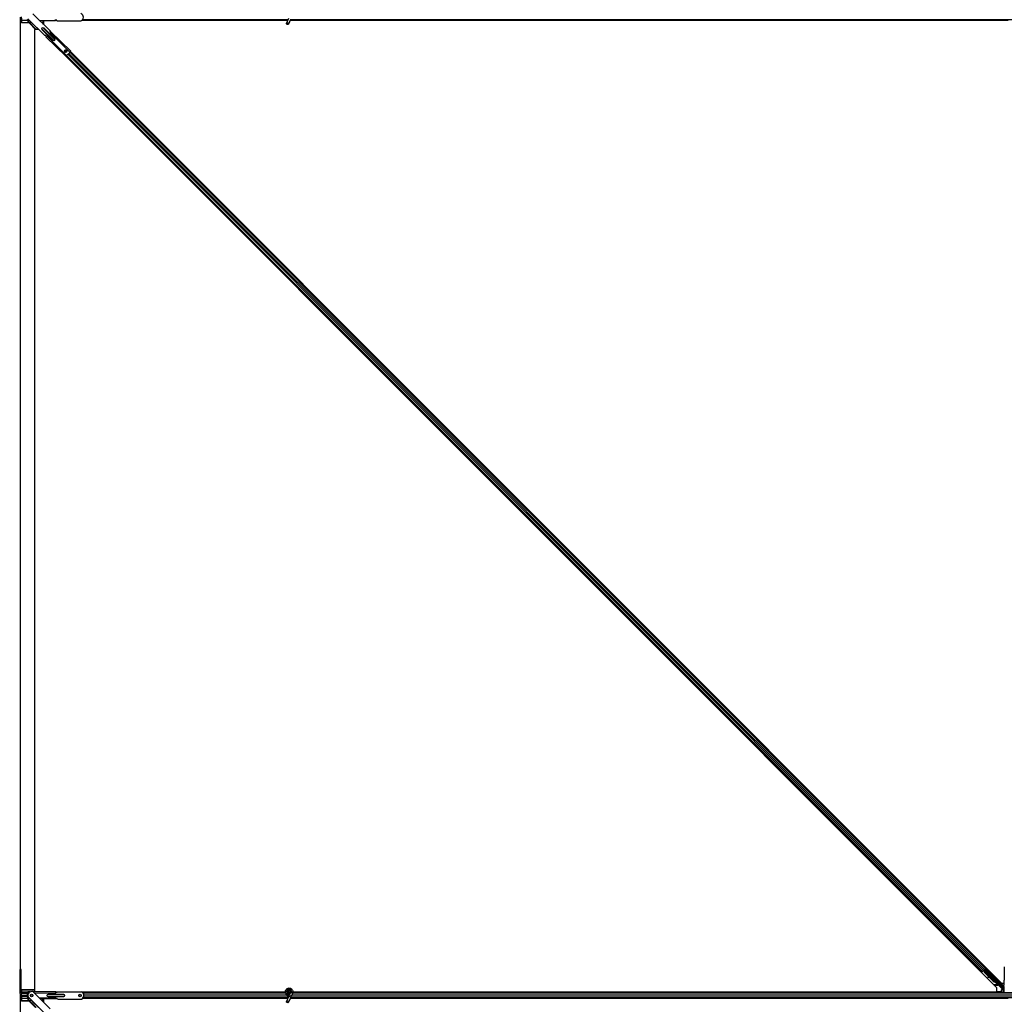
# Model space of a CAD drawing. Units: inches. Extents: x 19 to 1681, y 14 to 1081.
# Drawn here: x 1125 to 1173, y 362 to 410 of the extents above; entities that cross this region are included whole.
import ezdxf

# ---------------------------------------------------------------- set-up
doc = ezdxf.new("R2010")
doc.units = ezdxf.units.IN
doc.header["$LTSCALE"] = 50
doc.header["$MEASUREMENT"] = 0
doc.layers.add('Visible (ANSI)', color=7, linetype='Continuous', lineweight=25)
doc.layers.add('Visible Narrow (ANSI)', color=7, linetype='Continuous', lineweight=18)

msp = doc.modelspace()

# ---------------------------------------------------------------- linework, layer by layer
at = {"layer": 'Visible (ANSI)'}
for p, q in [((1124.5742, 410.4906), (1124.5742, 363.7566)), ((1124.6292, 410.2321), (1124.6292, 410.5069)), ((1124.6359, 410.4446), (1124.6359, 410.3336)), ((1124.9298, 410.3191), (1124.9298, 410.3731)), ((1125.7816, 409.5849), (1124.9415, 410.4133)), ((1126.0274, 409.8342), (1125.1872, 410.6625)), ((1126.2998, 410.3456), (1126.2998, 410.3731)), ((1137.7438, 410.4193), (1137.6412, 410.1992)), ((1137.8389, 410.375), (1137.7363, 410.1549)), ((1125.0058, 410.2096), (1124.6352, 410.2096)), ((1124.6359, 410.3336), (1124.6383, 410.3346)), ((1124.6383, 410.3346), (1124.6412, 410.2346)), ((1124.9298, 410.3346), (1124.6383, 410.3346)), ((1125.0365, 410.3191), (1124.9298, 410.3191)), ((1124.9329, 410.2906), (1124.9634, 410.2906)), ((1125.0086, 410.2906), (1124.9634, 410.2906)), ((1125.3242, 409.8912), (1125.0057, 410.2096)), ((1125.146, 410.2108), (1125.4657, 409.8912)), ((1125.1481, 410.2096), (1125.1472, 410.2096)), ((1125.471, 409.8912), (1125.2797, 409.8912)), ((1125.2797, 409.8912), (1125.2797, 362.6621)), ((1125.3042, 409.9112), (1125.3042, 409.8912)), ((1126.2998, 410.3191), (1125.5355, 410.3191)), ((1125.6592, 410.2096), (1125.6466, 410.2096)), ((1125.6813, 410.2906), (1125.6518, 410.2906)), ((1125.7226, 410.1461), (1125.6585, 410.2103)), ((1125.6813, 410.2906), (1125.7074, 410.2906)), ((1125.7226, 410.3191), (1125.7226, 410.1346)), ((1126.2998, 410.3456), (1126.3448, 410.3456)), ((1126.2998, 410.323), (1126.2998, 410.3456)), ((1126.368, 410.3346), (1126.2998, 410.3346)), ((1126.3684, 410.3341), (1126.2998, 410.3341)), ((1126.2998, 410.3191), (1126.2998, 410.323)), ((1126.3748, 410.3156), (1127.5546, 410.3156)), ((1137.7041, 410.3341), (1127.5906, 410.3341)), ((1137.7044, 410.3346), (1127.5913, 410.3346)), ((1137.7188, 410.3656), (1127.6271, 410.3656)), ((1137.8257, 410.3099), (1137.8257, 410.3138)), ((1137.8257, 410.3094), (1137.8257, 410.3099)), ((1172.9667, 410.3341), (1137.8281, 410.3341)), ((1173.0653, 410.3346), (1137.8282, 410.3346)), ((1185.7188, 410.3656), (1137.8345, 410.3656)), ((1125.8475, 409.5449), (1125.7989, 409.5936)), ((1125.8241, 409.5852), (1125.8561, 409.5536)), ((1125.8402, 409.5375), (1125.8375, 409.5348)), ((1125.8375, 409.5348), (1126.8131, 408.5729)), ((1125.8561, 409.5536), (1125.8402, 409.5375)), ((1125.8754, 409.5732), (1125.8561, 409.5536)), ((1126.0189, 409.8162), (1126.0673, 409.7678)), ((1126.0597, 409.7601), (1126.0277, 409.7917)), ((1126.0597, 409.7601), (1126.0404, 409.7406)), ((1126.0756, 409.7763), (1126.0597, 409.7601)), ((1126.0783, 409.779), (1126.0756, 409.7763)), ((1126.0783, 409.779), (1127.0539, 408.8171)), ((1126.851, 408.6113), (1126.8131, 408.5729)), ((1172.5238, 362.8687), (1126.8163, 408.5762)), ((1171.7953, 363.6489), (1126.842, 408.6022)), ((1126.851, 408.6113), (1126.8633, 408.6238)), ((1126.8633, 408.6238), (1126.8668, 408.6203)), ((1127.0072, 408.7627), (1126.8668, 408.6203)), ((1127.0037, 408.7662), (1127.016, 408.7787)), ((1127.0072, 408.7627), (1127.0037, 408.7662)), ((1127.0539, 408.8171), (1127.016, 408.7787)), ((1171.9736, 363.8272), (1127.019, 408.7818)), ((1127.0361, 408.7991), (1172.7451, 363.0901)), ((1124.5469, 363.7566), (1124.5469, 362.596)), ((1124.6264, 363.7566), (1124.5469, 363.7566)), ((1124.6264, 362.596), (1124.6264, 363.7566)), ((1171.855, 363.7086), (1171.7694, 363.623)), ((1171.7953, 363.6489), (1171.7968, 363.6504)), ((1171.7953, 363.6489), (1171.7953, 363.6489)), ((1171.8048, 363.6584), (1171.7968, 363.6504)), ((1171.8048, 363.6584), (1171.8667, 363.7203)), ((1171.8221, 363.6757), (1171.8094, 363.663)), ((1171.8094, 363.663), (1171.811, 363.6646)), ((1171.8094, 363.663), (1171.8094, 363.663)), ((1171.8589, 363.7125), (1171.8221, 363.6757)), ((1171.8842, 363.6852), (1171.858, 363.7116)), ((1171.8622, 363.7158), (1171.8763, 363.7299)), ((1171.8622, 363.7158), (1171.8634, 363.717)), ((1171.8622, 363.7158), (1171.8622, 363.7158)), ((1171.8762, 363.7298), (1171.8764, 363.73)), ((1171.8775, 363.7311), (1171.8763, 363.7299)), ((1171.8763, 363.7299), (1171.8944, 363.7118)), ((1171.8773, 363.7309), (1171.8774, 363.7309)), ((1171.8774, 363.7309), (1171.8887, 363.7422)), ((1171.9048, 363.7035), (1171.8774, 363.7309)), ((1171.8836, 363.7372), (1171.8836, 363.7372)), ((1171.8922, 363.7388), (1171.8887, 363.7423)), ((1171.8887, 363.7423), (1171.8887, 363.7422)), ((1171.8887, 363.7422), (1171.8932, 363.7377)), ((1171.8905, 363.7441), (1171.8903, 363.7439)), ((1171.8972, 363.7437), (1171.8922, 363.7388)), ((1171.9035, 363.7501), (1171.8972, 363.7437)), ((1171.9035, 363.7501), (1171.9, 363.7536)), ((1171.9008, 363.7056), (1171.901, 363.7058)), ((1171.9048, 363.6241), (1171.9031, 363.6655)), ((1171.9036, 363.75), (1172.5081, 363.1455)), ((1171.9044, 363.7129), (1171.9064, 363.7148)), ((1171.908, 363.6273), (1171.9044, 363.7129)), ((1171.9047, 363.7583), (1171.9658, 363.8195)), ((1172.1376, 363.3913), (1171.9048, 363.6241)), ((1171.9064, 363.7148), (1171.9089, 363.7174)), ((1171.9125, 363.6318), (1171.908, 363.6273)), ((1172.3429, 363.1924), (1171.908, 363.6273)), ((1171.9451, 363.7987), (1171.9084, 363.762)), ((1171.9125, 363.6318), (1171.9089, 363.7174)), ((1172.3474, 363.1969), (1171.9125, 363.6318)), ((1171.9575, 363.7847), (1171.9132, 363.7404)), ((1171.9296, 363.7569), (1171.9164, 363.7701)), ((1171.9908, 363.8444), (1171.9165, 363.77)), ((1171.9168, 363.7368), (1171.9172, 363.7366)), ((1171.9172, 363.7366), (1171.9575, 363.7768)), ((1172.6644, 362.9894), (1171.9172, 363.7366)), ((1171.9221, 363.7644), (1171.9783, 363.8206)), ((1171.927, 363.7594), (1171.9575, 363.7899)), ((1171.9451, 363.7987), (1171.9579, 363.8115)), ((1171.9575, 363.799), (1171.9575, 363.7899)), ((1171.9575, 363.7899), (1171.9908, 363.756)), ((1171.9887, 363.7539), (1171.9575, 363.7847)), ((1171.9575, 363.7847), (1171.9575, 363.7768)), ((1171.9575, 363.7768), (1172.8307, 362.9036)), ((1171.9658, 363.8195), (1171.9736, 363.8272)), ((1171.9736, 363.8272), (1171.9721, 363.8257)), ((1172.0016, 363.7668), (1171.9875, 363.7527)), ((1172.1607, 363.6077), (1172.1466, 363.5936)), ((1172.8787, 363.6427), (1172.8787, 363.2406)), ((1172.0721, 363.4023), (1172.0692, 363.3866)), ((1172.0728, 363.403), (1172.0699, 363.3873)), ((1172.1674, 363.368), (1172.0811, 363.3843)), ((1172.082, 363.3852), (1172.1654, 363.37)), ((1172.1455, 363.3899), (1172.0849, 363.4009)), ((1172.3397, 363.1892), (1172.1595, 363.3695)), ((1172.4741, 363.2989), (1172.46, 363.2847)), ((1172.4793, 363.1419), (1172.4773, 363.1399)), ((1172.4818, 363.1444), (1172.4793, 363.1419)), ((1172.5241, 363.105), (1172.4921, 363.1371)), ((1172.4936, 363.1364), (1172.5246, 363.1054)), ((1172.4968, 363.1342), (1172.5018, 363.1391)), ((1172.5018, 363.1391), (1172.5081, 363.1455)), ((1172.5219, 363.131), (1172.5106, 363.1197)), ((1172.5248, 363.1056), (1172.5106, 363.1197)), ((1172.5219, 363.131), (1172.5361, 363.1169)), ((1172.5239, 363.1047), (1172.5241, 363.105)), ((1172.5355, 363.1163), (1172.5241, 363.105)), ((1172.5246, 363.1054), (1172.5248, 363.1056)), ((1172.5361, 363.1169), (1172.5248, 363.1056)), ((1172.5367, 363.114), (1172.5307, 363.108)), ((1172.5355, 363.1163), (1172.5355, 363.1163)), ((1172.6332, 363.1398), (1172.6191, 363.1256)), ((1172.7451, 363.0901), (1172.8778, 363.0901)), ((1124.5742, 362.5317), (1124.5742, 313.784)), ((1124.6292, 362.5891), (1124.6292, 362.7491)), ((1125.2797, 362.7716), (1124.6352, 362.7716)), ((1124.6359, 362.6476), (1124.6359, 362.5861)), ((1124.6383, 362.6466), (1124.6359, 362.6476)), ((1124.9232, 362.5861), (1124.6363, 362.5861)), ((1124.6412, 362.7467), (1124.6383, 362.6466)), ((1124.9516, 362.6466), (1124.6383, 362.6466)), ((1124.9223, 362.5366), (1124.9223, 362.5696)), ((1124.9266, 362.5696), (1124.9266, 362.5366)), ((1124.9347, 362.6156), (1124.9516, 362.6156)), ((1124.9516, 362.5996), (1124.9347, 362.5996)), ((1124.9466, 362.3906), (1124.9466, 362.5906)), ((1124.9516, 362.5906), (1124.9466, 362.5906)), ((1125.0583, 362.6621), (1124.9516, 362.6621)), ((1124.9516, 362.6081), (1124.9516, 362.6621)), ((1124.9516, 362.6081), (1124.9516, 362.5906)), ((1126.3216, 362.6621), (1125.2099, 362.6621)), ((1126.0445, 361.8277), (1125.2102, 362.662)), ((1126.3216, 362.6583), (1126.3216, 362.6621)), ((1126.3216, 362.6356), (1126.3216, 362.6583)), ((1126.3216, 362.6471), (1126.3902, 362.6471)), ((1126.3898, 362.6466), (1126.3216, 362.6466)), ((1126.3666, 362.6356), (1126.3216, 362.6356)), ((1126.3216, 362.6081), (1126.3216, 362.6356)), ((1126.3966, 362.6656), (1127.5764, 362.6656)), ((1127.6124, 362.6471), (1137.5915, 362.6471)), ((1137.5915, 362.6466), (1127.6131, 362.6466)), ((1137.5989, 362.6156), (1127.6489, 362.6156)), ((1137.7207, 362.6719), (1137.7207, 362.652)), ((1137.7256, 362.6941), (1137.7248, 362.6922)), ((1137.8437, 362.6335), (1137.7871, 362.5121)), ((1137.8257, 362.664), (1137.8257, 362.6719)), ((1137.8457, 362.6381), (1137.8436, 362.6335)), ((1137.8912, 362.6113), (1137.8436, 362.6335)), ((1137.9388, 362.5891), (1137.8822, 362.4678)), ((1137.9332, 362.5918), (1137.8912, 362.6113)), ((1137.9388, 362.5891), (1137.9332, 362.5918)), ((1137.9409, 362.5937), (1137.9388, 362.5891)), ((1185.5989, 362.6156), (1137.9494, 362.6156)), ((1137.9565, 362.6471), (1172.5238, 362.6471)), ((1172.8667, 362.6466), (1137.9565, 362.6466)), ((1172.5238, 362.6471), (1172.5238, 362.8687)), ((1172.5238, 362.6917), (1172.5326, 362.6828)), ((1172.5397, 362.6799), (1172.7429, 362.6799)), ((1172.8524, 362.7945), (1172.6745, 362.9724)), ((1172.8422, 362.7716), (1172.7529, 362.7716)), ((1172.7529, 362.6899), (1172.7529, 362.7709)), ((1172.7629, 362.7809), (1172.8023, 362.7809)), ((1172.8635, 362.7597), (1172.8332, 362.79)), ((1172.8668, 362.9906), (1172.8368, 362.9906)), ((1172.8422, 362.781), (1172.8422, 362.7391)), ((1172.8422, 362.7391), (1172.8422, 362.6531)), ((1172.8422, 362.6531), (1172.8667, 362.6531)), ((1172.8667, 362.7463), (1172.8667, 362.6156)), ((1172.8744, 362.9906), (1172.8668, 362.9906)), ((1124.6292, 362.2321), (1124.6292, 362.5069)), ((1125.0058, 362.2096), (1124.6352, 362.2096)), ((1124.6359, 362.4446), (1124.6359, 362.3336)), ((1124.6359, 362.3336), (1124.6383, 362.3346)), ((1124.6363, 362.5066), (1124.9071, 362.5066)), ((1124.6383, 362.3346), (1124.6412, 362.2346)), ((1124.9516, 362.3346), (1124.6383, 362.3346)), ((1124.9143, 362.4746), (1124.6439, 362.4746)), ((1124.9071, 362.5066), (1124.9143, 362.5066)), ((1124.9143, 362.4906), (1124.9466, 362.4906)), ((1124.9223, 362.4116), (1124.9223, 362.4446)), ((1124.9266, 362.4446), (1124.9266, 362.4116)), ((1124.9329, 362.2906), (1124.9634, 362.2906)), ((1124.9347, 362.3816), (1124.9516, 362.3816)), ((1124.9516, 362.3656), (1124.9347, 362.3656)), ((1124.9466, 362.3906), (1124.9516, 362.3906)), ((1124.9516, 362.3906), (1124.9516, 362.3731)), ((1124.9516, 362.3191), (1124.9516, 362.3731)), ((1125.0581, 362.3191), (1124.9516, 362.3191)), ((1125.797, 361.5802), (1124.9628, 362.4145)), ((1125.0086, 362.2906), (1124.9634, 362.2906)), ((1125.3242, 361.8912), (1125.0057, 362.2096)), ((1125.0716, 362.4906), (1125.0735, 362.4906)), ((1125.146, 362.2108), (1125.4657, 361.8912)), ((1125.1676, 362.2096), (1125.1472, 362.2096)), ((1126.3216, 362.3191), (1125.5531, 362.3191)), ((1125.6813, 362.2906), (1125.6518, 362.2906)), ((1125.6813, 362.2906), (1125.7074, 362.2906)), ((1125.7226, 362.3191), (1125.7226, 362.1496)), ((1126.3216, 362.3456), (1126.3216, 362.3731)), ((1126.3216, 362.3456), (1126.3666, 362.3456)), ((1126.3216, 362.323), (1126.3216, 362.3456)), ((1126.3898, 362.3346), (1126.3216, 362.3346)), ((1126.3902, 362.3341), (1126.3216, 362.3341)), ((1126.3216, 362.3191), (1126.3216, 362.323)), ((1126.3966, 362.3156), (1127.5764, 362.3156)), ((1137.7041, 362.3341), (1127.6124, 362.3341)), ((1137.7044, 362.3346), (1127.6131, 362.3346)), ((1137.7188, 362.3656), (1127.6489, 362.3656)), ((1137.7438, 362.4193), (1137.6412, 362.1992)), ((1137.8389, 362.375), (1137.7363, 362.1549)), ((1137.7871, 362.5121), (1137.7438, 362.4193)), ((1137.8257, 362.3099), (1137.8257, 362.3138)), ((1137.8257, 362.3094), (1137.8257, 362.3099)), ((1172.9667, 362.3341), (1137.8281, 362.3341)), ((1173.0653, 362.3346), (1137.8282, 362.3346)), ((1185.7188, 362.3656), (1137.8345, 362.3656)), ((1137.8389, 362.375), (1137.8822, 362.4678))]:
    msp.add_line(p, q, dxfattribs=at)
for centre, radius in [((1126.8035, 408.8231), 0.0625), ((1125.1341, 362.4906), 0.0625), ((1127.5091, 362.4906), 0.0625), ((1137.7732, 362.6719), 0.0525)]:
    msp.add_circle(centre, radius, dxfattribs=at)
for centre, radius, start, end in [((1125.1123, 410.4906), 0.1875, 204.3654, 246.44434), ((1127.4873, 410.4906), 0.1875, 291.03947, 68.96053), ((1126.3448, 410.3156), 0.03, 0, 90), ((1137.7732, 410.3094), 0.0525, 282.31347, 0), ((1125.803, 409.5639), 0.03, 45.40487, 135.40487), ((1126.0487, 409.8131), 0.03, 135.40487, 225.40487), ((1124.6363, 362.596), 0.0894, 180, 270), ((1124.6363, 362.596), 0.0099, 180, 270), ((1125.1341, 362.4906), 0.1875, 66.03947, 203.96053), ((1126.3666, 362.6656), 0.03, 270, 0), ((1127.5091, 362.4906), 0.1875, 291.03947, 68.96053), ((1126.3666, 362.3156), 0.03, 0, 90), ((1137.7732, 362.3094), 0.0525, 282.31347, 0)]:
    msp.add_arc(centre, radius, start, end, dxfattribs=at)
for centre, major_axis, ratio, start_param, end_param in [((1124.6352, 410.2321), (0, -0.0225), 0.2679492, 4.712389, 7.9626902), ((1171.8906, 363.7157), (0.0101, -0.0101), 0.005236, 5.096365, 6.2832303), ((1172.0003, 363.6064), (-0.0993, 0.0993), 0.005236, 6.0083378, 6.2832303), ((1171.9787, 363.8202), (-0.0212, -0.0212), 0.0174551, 4.712389, 6.265732), ((1172.067, 363.6731), (0.0795, -0.0795), 0.0174524, 3.1415927, 6.2831853), ((1172.8831, 363.6426), (0, 0.25), 0.0174524, 6.2828806, 7.8536769), ((1172.0987, 363.3811), (-0.0295, 0.0055), 0.0043171, 5.8304256, 7.2156527), ((1172.0994, 363.3818), (-0.0295, 0.0055), 0.0043171, 5.3447923, 6.7300194), ((1172.1016, 363.3968), (-0.0295, 0.0055), 0.0043171, 6.0841008, 6.2831853), ((1171.8954, 363.4192), (0.1967, -0.0364), 0.0043171, 5.8304256, 6.7300194), ((1172.1023, 363.3976), (-0.0295, 0.0055), 0.0043171, 5.3447923, 6.2831853), ((1172.4506, 363.3001), (-0.1202, 0.1202), 0.9225381, 1.5708055, 2.2654352), ((1172.4533, 363.3028), (-0.1202, 0.1202), 0.9184464, 1.5707874, 2.4612244), ((1172.4578, 363.3073), (-0.1202, 0.1202), 0.9184464, 1.5707874, 2.4612244), ((1172.5395, 363.2052), (0.0795, -0.0795), 0.0174524, 3.1415927, 6.2831853), ((1172.4812, 363.1468), (0.0661, -0.0661), 0.005236, 0.8740725, 1.4212308), ((1172.3904, 363.2399), (0.1202, -0.1202), 0.005236, 0.0000035, 0.4899609), ((1172.4017, 363.2512), (0.1202, -0.1202), 0.005236, 0.0000035, 0.4899609), ((1172.4865, 363.1522), (0.0442, -0.0442), 0.0174524, 5.9993615, 6.2831853), ((1172.4925, 363.1582), (-0.0456, 0.0456), 0.005236, 2.8919155, 3.5173649), ((1172.8744, 363.2406), (0, 0.25), 0.0174551, 3.1415927, 4.712389), ((1124.6352, 362.7491), (0, 0.0225), 0.2679492, 4.6036804, 7.8539816), ((1124.9143, 362.5366), (0, -0.03), 0.2679492, 0, 1.5707963), ((1124.9143, 362.5366), (0, 0.046), 0.2679492, 3.1415927, 4.712389), ((1124.9347, 362.5696), (0, 0.046), 0.2679492, 0, 1.5707963), ((1124.9347, 362.5696), (0, -0.03), 0.2679492, 3.1415927, 4.712389), ((1172.5397, 362.6899), (-0.00383, -0.00924), 0.9998216, 5.8905493, 6.6758213), ((1172.6815, 362.9795), (-0.00707, -0.00707), 0.9998477, 5.7847198, 6.2831853), ((1172.7429, 362.6899), (0.00707, -0.00707), 0.9996955, 5.4979394, 7.0684312), ((1172.7629, 362.7709), (-0.00707, 0.00707), 0.9996955, 5.4979394, 7.0684312), ((1172.8029, 362.7804), (0.0424, 0), 0.0123407, 1.076932, 1.5831402), ((1172.8519, 362.9248), (0.0115, -0.0277), 0.9989614, 5.1054556, 5.907572), ((1172.8524, 362.9236), (-0.0295, -0.0059), 0.9554274, 1.3829897, 2.9363327), ((1172.8524, 362.7953), (0.03, -0.03), 0.0123407, 4.7247328, 5.4928039), ((1172.8368, 362.7464), (-0.0059, -0.0296), 0.9812852, 2.2214022, 2.5437858), ((1172.8367, 362.7463), (0.0277, 0.0115), 0.9998216, 5.8905493, 6.3534377), ((1172.8524, 362.7528), (-0.0251, 0.0168), 0.9812852, 3.7393995, 4.5246715), ((1124.6352, 362.2321), (0, -0.0225), 0.2679492, 4.712389, 7.9626902), ((1124.6439, 362.4446), (0, -0.03), 0.2679492, 3.1415927, 4.712389), ((1124.9143, 362.4446), (0, -0.046), 0.2679492, 1.5707963, 3.1415927), ((1124.9143, 362.4446), (0, 0.03), 0.2679492, 4.712389, 6.2831853), ((1124.9347, 362.4116), (0, -0.046), 0.2679492, 4.712389, 6.2831853), ((1124.9347, 362.4116), (0, 0.03), 0.2679492, 1.5707963, 3.1415927), ((1125.0654, 362.4906), (0, 0.03), 0.2679492, 4.2972032, 5.1275747), ((1125.0654, 362.4906), (0, -0.046), 0.2679492, 1.0419498, 2.0996428)]:
    msp.add_ellipse(centre, major_axis=major_axis, ratio=ratio, start_param=start_param, end_param=end_param, dxfattribs=at)
for centre, major_axis, ratio in [((1137.6888, 410.1771), (-0.0475, 0.0222), 0.819093), ((1172.0812, 363.6873), (0.0795, -0.0795), 0.0174524), ((1172.2284, 363.5163), (0.0707, -0.0707), 0.0174551), ((1172.5537, 363.2193), (0.0795, -0.0795), 0.0174524), ((1137.6888, 362.1771), (-0.0475, 0.0222), 0.819093)]:
    msp.add_ellipse(centre, major_axis=major_axis, ratio=ratio, dxfattribs=at)
for points, knots in [([(1137.8285, 410.3526), (1137.8287, 410.3428), (1137.8283, 410.334), (1137.827, 410.322), (1137.8264, 410.318), (1137.8256, 410.3134), (1137.8254, 410.3121), (1137.8253, 410.3114), (1137.8253, 410.3113), (1137.8253, 410.3113)], [0.79854697, 0.79854697, 0.79854697, 0.79854697, 0.87972371, 0.87972371, 0.93229387, 0.93229387, 0.96187728, 0.96187728, 0.97039264, 0.97039264, 0.97039264, 0.97039264]), ([(1171.9031, 363.6661), (1171.9031, 363.6661), (1171.903, 363.6662), (1171.9027, 363.6666), (1171.9022, 363.667), (1171.9008, 363.6685), (1171.8995, 363.6698), (1171.8962, 363.6732), (1171.8939, 363.6755), (1171.8892, 363.6802), (1171.8867, 363.6827), (1171.8842, 363.6852)], [0.11479847, 0.11479847, 0.11479847, 0.11479847, 0.12346907, 0.12346907, 0.14059187, 0.14059187, 0.16890263, 0.16890263, 0.20338119, 0.20338119, 0.23303297, 0.23303297, 0.23303297, 0.23303297]), ([(1171.8922, 363.7388), (1171.8954, 363.7356), (1171.8979, 363.7318), (1171.8999, 363.7274), (1171.9018, 363.723), (1171.9032, 363.7181), (1171.9044, 363.7129)], [0, 0, 0, 0, 0.041952806, 0.041952806, 0.041952806, 0.083905617, 0.083905617, 0.083905617, 0.083905617]), ([(1171.9067, 363.6618), (1171.9054, 363.6631), (1171.9044, 363.6641), (1171.9032, 363.6654), (1171.903, 363.6657), (1171.9024, 363.6664), (1171.9021, 363.6667), (1171.9015, 363.6675), (1171.9012, 363.6678), (1171.9008, 363.6683), (1171.9007, 363.6685), (1171.9006, 363.6687)], [0.671093565, 0.671093565, 0.671093565, 0.671093565, 0.7179874, 0.7179874, 0.730208692, 0.730208692, 0.738219727, 0.738219727, 0.742601594, 0.742601594, 0.744567041, 0.744567041, 0.744567041, 0.744567041]), ([(1171.9089, 363.7174), (1171.9096, 363.7233), (1171.91, 363.7288), (1171.9096, 363.7338), (1171.9094, 363.7373), (1171.9088, 363.7404), (1171.9078, 363.7432), (1171.9068, 363.7459), (1171.9054, 363.7482), (1171.9035, 363.7501)], [0, 0, 0, 0, 0.04830059, 0.04830059, 0.04830059, 0.08291018, 0.08291018, 0.08291018, 0.11752004, 0.11752004, 0.11752004, 0.11752004]), ([(1172.5312, 363.1085), (1172.5316, 363.1081), (1172.532, 363.1076), (1172.5355, 363.104), (1172.5377, 363.1016), (1172.5399, 363.0991), (1172.5403, 363.0985), (1172.5413, 363.0973), (1172.5417, 363.0967), (1172.5426, 363.0953), (1172.5429, 363.0948), (1172.5435, 363.0935), (1172.5439, 363.0928), (1172.5445, 363.091), (1172.5448, 363.0899), (1172.5453, 363.0873), (1172.5455, 363.0856), (1172.5453, 363.082), (1172.5449, 363.08), (1172.544, 363.0776), (1172.5438, 363.0771), (1172.5429, 363.0752), (1172.542, 363.0738), (1172.5397, 363.0709), (1172.5381, 363.0694), (1172.535, 363.0674), (1172.5335, 363.0667), (1172.53, 363.0654), (1172.5279, 363.065), (1172.5236, 363.0649), (1172.5215, 363.0653), (1172.5187, 363.0661), (1172.5178, 363.0664), (1172.5165, 363.067), (1172.516, 363.0673), (1172.5149, 363.0679), (1172.5144, 363.0682), (1172.5135, 363.0688), (1172.5131, 363.0691), (1172.5123, 363.0697), (1172.5119, 363.0701), (1172.5102, 363.0714), (1172.509, 363.0725), (1172.5053, 363.076), (1172.5025, 363.0786), (1172.4952, 363.0855), (1172.4904, 363.0903), (1172.4801, 363.1004), (1172.4745, 363.1058), (1172.4633, 363.1169), (1172.4575, 363.1228), (1172.4472, 363.1331), (1172.4425, 363.1378), (1172.4382, 363.1422)], [0.52751485, 0.52751485, 0.52751485, 0.52751485, 0.53534403, 0.53534403, 0.59810957, 0.59810957, 0.61747951, 0.61747951, 0.6303274, 0.6303274, 0.6361982, 0.6361982, 0.64312191, 0.64312191, 0.65161164, 0.65161164, 0.66413893, 0.66413893, 0.67963308, 0.67963308, 0.68364815, 0.68364815, 0.69576966, 0.69576966, 0.71216943, 0.71216943, 0.72422205, 0.72422205, 0.74062174, 0.74062174, 0.75679434, 0.75679434, 0.76391287, 0.76391287, 0.76895588, 0.76895588, 0.77640608, 0.77640608, 0.78374476, 0.78374476, 0.79690904, 0.79690904, 0.83636057, 0.83636057, 0.89111795, 0.89111795, 0.95742559, 0.95742559, 1.01942034, 1.01942034, 1.08083054, 1.08083054, 1.1313733, 1.1313733, 1.1313733, 1.1313733]), ([(1172.4773, 363.1399), (1172.4776, 363.1399), (1172.4779, 363.1399), (1172.4782, 363.1398), (1172.4785, 363.1398), (1172.4788, 363.1398), (1172.4791, 363.1397), (1172.4794, 363.1397), (1172.4797, 363.1397), (1172.4799, 363.1396), (1172.4802, 363.1396), (1172.4805, 363.1396), (1172.4808, 363.1395), (1172.4811, 363.1395), (1172.4814, 363.1394), (1172.4816, 363.1394), (1172.4819, 363.1394), (1172.4822, 363.1393), (1172.4825, 363.1393), (1172.4828, 363.1392), (1172.4832, 363.1392), (1172.4835, 363.1391), (1172.4837, 363.1391), (1172.4839, 363.1391), (1172.4841, 363.139), (1172.4844, 363.139), (1172.4846, 363.139), (1172.4849, 363.1389), (1172.4852, 363.1389), (1172.4854, 363.1388), (1172.4857, 363.1388), (1172.4859, 363.1387), (1172.4862, 363.1387), (1172.4864, 363.1386), (1172.4867, 363.1386), (1172.4869, 363.1385), (1172.4872, 363.1385), (1172.4874, 363.1384), (1172.4877, 363.1384), (1172.4879, 363.1383), (1172.4881, 363.1383), (1172.4884, 363.1382), (1172.4886, 363.1381), (1172.4888, 363.1381), (1172.4891, 363.138), (1172.4893, 363.138), (1172.4895, 363.1379), (1172.4898, 363.1378), (1172.49, 363.1378), (1172.4902, 363.1377), (1172.4904, 363.1376), (1172.4906, 363.1376), (1172.4909, 363.1375), (1172.4912, 363.1374), (1172.4914, 363.1373), (1172.4916, 363.1373), (1172.4917, 363.1372), (1172.4919, 363.1371), (1172.4921, 363.1371), (1172.4923, 363.137), (1172.4925, 363.1369), (1172.4927, 363.1368), (1172.4929, 363.1367), (1172.4931, 363.1367), (1172.4932, 363.1366), (1172.4934, 363.1365), (1172.4936, 363.1364), (1172.4938, 363.1363), (1172.494, 363.1362), (1172.4941, 363.1361), (1172.4943, 363.136), (1172.4945, 363.1359), (1172.4946, 363.1358), (1172.4948, 363.1357), (1172.495, 363.1356), (1172.4951, 363.1355), (1172.4953, 363.1354), (1172.4954, 363.1353), (1172.4956, 363.1352), (1172.4957, 363.1351), (1172.4959, 363.135), (1172.496, 363.1349), (1172.4961, 363.1348), (1172.4963, 363.1346), (1172.4964, 363.1345), (1172.4965, 363.1344), (1172.4967, 363.1343), (1172.4968, 363.1342)], [0, 0, 0, 0, 0.002346749, 0.002346749, 0.002346749, 0.004698508, 0.004698508, 0.004698508, 0.007052327, 0.007052327, 0.007052327, 0.009405267, 0.009405267, 0.009405267, 0.011754434, 0.011754434, 0.011754434, 0.014097016, 0.014097016, 0.014097016, 0.017052365, 0.017052365, 0.017052365, 0.018755583, 0.018755583, 0.018755583, 0.021080949, 0.021080949, 0.021080949, 0.023405692, 0.023405692, 0.023405692, 0.025728618, 0.025728618, 0.025728618, 0.028048554, 0.028048554, 0.028048554, 0.030364354, 0.030364354, 0.030364354, 0.032674905, 0.032674905, 0.032674905, 0.034979129, 0.034979129, 0.034979129, 0.037275988, 0.037275988, 0.037275988, 0.039564488, 0.039564488, 0.039564488, 0.042479447, 0.042479447, 0.042479447, 0.044115395, 0.044115395, 0.044115395, 0.046386054, 0.046386054, 0.046386054, 0.048655059, 0.048655059, 0.048655059, 0.050921413, 0.050921413, 0.050921413, 0.05318414, 0.05318414, 0.05318414, 0.055442288, 0.055442288, 0.055442288, 0.057694932, 0.057694932, 0.057694932, 0.059941178, 0.059941178, 0.059941178, 0.062180163, 0.062180163, 0.062180163, 0.06441106, 0.06441106, 0.06441106, 0.066633081, 0.066633081, 0.066633081, 0.066633081]), ([(1172.5081, 363.1455), (1172.508, 363.1456), (1172.5078, 363.1457), (1172.5077, 363.1458), (1172.5076, 363.1459), (1172.5074, 363.1461), (1172.5073, 363.1462), (1172.5071, 363.1463), (1172.507, 363.1464), (1172.5068, 363.1464), (1172.5066, 363.1465), (1172.5065, 363.1466), (1172.5063, 363.1467), (1172.5061, 363.1468), (1172.5059, 363.1468), (1172.5057, 363.1469), (1172.5055, 363.147), (1172.5053, 363.147), (1172.5051, 363.1471), (1172.5049, 363.1471), (1172.5047, 363.1472), (1172.5044, 363.1472), (1172.5042, 363.1473), (1172.504, 363.1473), (1172.5037, 363.1474), (1172.5035, 363.1474), (1172.5033, 363.1474), (1172.503, 363.1474), (1172.5028, 363.1475), (1172.5026, 363.1475), (1172.5024, 363.1475), (1172.5021, 363.1475), (1172.5018, 363.1475), (1172.5014, 363.1475), (1172.5012, 363.1475), (1172.5009, 363.1475), (1172.5006, 363.1475), (1172.5003, 363.1475), (1172.5, 363.1475), (1172.4997, 363.1475), (1172.4994, 363.1475), (1172.4991, 363.1475), (1172.4988, 363.1474), (1172.4985, 363.1474), (1172.4982, 363.1474), (1172.4978, 363.1474), (1172.4975, 363.1473), (1172.4972, 363.1473), (1172.4969, 363.1473), (1172.4965, 363.1472), (1172.4962, 363.1472), (1172.4958, 363.1471), (1172.4955, 363.1471), (1172.4952, 363.147), (1172.4948, 363.147), (1172.4944, 363.1469), (1172.4939, 363.1469), (1172.4934, 363.1468), (1172.4932, 363.1467), (1172.4929, 363.1467), (1172.4926, 363.1467), (1172.4923, 363.1466), (1172.4919, 363.1465), (1172.4915, 363.1465), (1172.4911, 363.1464), (1172.4908, 363.1463), (1172.4904, 363.1462), (1172.49, 363.1462), (1172.4896, 363.1461), (1172.4892, 363.146), (1172.4888, 363.1459), (1172.4884, 363.1459), (1172.488, 363.1458), (1172.4876, 363.1457), (1172.4872, 363.1456), (1172.4868, 363.1455), (1172.4864, 363.1454), (1172.486, 363.1453), (1172.4856, 363.1453), (1172.4852, 363.1452), (1172.4847, 363.1451), (1172.4843, 363.145), (1172.4839, 363.1449), (1172.4835, 363.1448), (1172.4831, 363.1447), (1172.4826, 363.1446), (1172.4822, 363.1445), (1172.4818, 363.1444)], [0, 0, 0, 0, 0.00372486, 0.00372486, 0.00372486, 0.00745131, 0.00745131, 0.00745131, 0.01117751, 0.01117751, 0.01117751, 0.01490162, 0.01490162, 0.01490162, 0.0186218, 0.0186218, 0.0186218, 0.02233619, 0.02233619, 0.02233619, 0.02604296, 0.02604296, 0.02604296, 0.02974029, 0.02974029, 0.02974029, 0.03342638, 0.03342638, 0.03342638, 0.03640947, 0.03640947, 0.03640947, 0.04076926, 0.04076926, 0.04076926, 0.04443837, 0.04443837, 0.04443837, 0.04810536, 0.04810536, 0.04810536, 0.05176846, 0.05176846, 0.05176846, 0.05542591, 0.05542591, 0.05542591, 0.05907595, 0.05907595, 0.05907595, 0.06271684, 0.06271684, 0.06271684, 0.06634687, 0.06634687, 0.06634687, 0.07096446, 0.07096446, 0.07096446, 0.07357217, 0.07357217, 0.07357217, 0.07718059, 0.07718059, 0.07718059, 0.08078786, 0.08078786, 0.08078786, 0.08439152, 0.08439152, 0.08439152, 0.08798912, 0.08798912, 0.08798912, 0.09157823, 0.09157823, 0.09157823, 0.09515641, 0.09515641, 0.09515641, 0.09872131, 0.09872131, 0.09872131, 0.10227061, 0.10227061, 0.10227061, 0.10580207, 0.10580207, 0.10580207, 0.10580207]), ([(1137.7769, 362.4902), (1137.7729, 362.4901), (1137.769, 362.4901), (1137.745, 362.491), (1137.7249, 362.4952), (1137.6876, 362.5097), (1137.6699, 362.5202), (1137.6392, 362.5461), (1137.6259, 362.5618), (1137.6052, 362.5963), (1137.5977, 362.6156), (1137.5894, 362.655), (1137.5885, 362.6757), (1137.5935, 362.7157), (1137.5994, 362.7356), (1137.6172, 362.772), (1137.6293, 362.7889), (1137.658, 362.8175), (1137.675, 362.8296), (1137.7112, 362.8471), (1137.7309, 362.853), (1137.7703, 362.8579), (1137.7906, 362.8571), (1137.8294, 362.8492), (1137.8484, 362.8421), (1137.8828, 362.8222), (1137.8987, 362.8092), (1137.9252, 362.7792), (1137.9361, 362.7617), (1137.9516, 362.7248), (1137.9564, 362.7047), (1137.9591, 362.6647), (1137.9572, 362.6443), (1137.9493, 362.6142), (1137.9455, 362.6037), (1137.9409, 362.5937)], [10.0079024, 10.0079024, 10.0079024, 10.0079024, 10.0385424, 10.0385424, 10.1935171, 10.1935171, 10.3488002, 10.3488002, 10.5043919, 10.5043919, 10.6602921, 10.6602921, 10.8165008, 10.8165008, 10.9730181, 10.9730181, 11.1298687, 11.1298687, 11.2856943, 11.2856943, 11.4382919, 11.4382919, 11.5888354, 11.5888354, 11.7397012, 11.7397012, 11.8920381, 11.8920381, 12.0447951, 12.0447951, 12.1975369, 12.1975369, 12.3502793, 12.3502793, 12.4345169, 12.4345169, 12.4345169, 12.4345169]), ([(1137.6466, 362.5403), (1137.6574, 362.5172), (1137.6689, 362.4962), (1137.687, 362.4612), (1137.6942, 362.4468), (1137.7106, 362.4103), (1137.7172, 362.3904), (1137.7208, 362.3733), (1137.721, 362.3721), (1137.7213, 362.3709)], [0.2896162, 0.2896162, 0.2896162, 0.2896162, 0.41740041, 0.41740041, 0.51740041, 0.51740041, 0.69073119, 0.69073119, 0.70468099, 0.70468099, 0.70468099, 0.70468099]), ([(1137.8457, 362.6381), (1137.8494, 362.6459), (1137.8518, 362.6544), (1137.8537, 362.6716), (1137.8532, 362.6805), (1137.8495, 362.6975), (1137.8462, 362.7057), (1137.8373, 362.7206), (1137.8315, 362.7273), (1137.8182, 362.7385), (1137.8106, 362.7431), (1137.7945, 362.7495), (1137.7858, 362.7513), (1137.7687, 362.7521), (1137.7602, 362.7512), (1137.7445, 362.7468), (1137.7371, 362.7434), (1137.7237, 362.7347), (1137.7177, 362.7293), (1137.7073, 362.7167), (1137.7029, 362.7092), (1137.6966, 362.6927), (1137.6948, 362.6835), (1137.6945, 362.6651), (1137.696, 362.6557), (1137.7022, 362.6382), (1137.7069, 362.63), (1137.7186, 362.6159), (1137.7259, 362.6098), (1137.7418, 362.6007), (1137.7506, 362.5976), (1137.7686, 362.5947), (1137.7779, 362.5948), (1137.7957, 362.5983), (1137.8044, 362.6017), (1137.8198, 362.6112), (1137.8267, 362.6174), (1137.8377, 362.6315), (1137.842, 362.6397), (1137.8473, 362.6568), (1137.8485, 362.6659), (1137.8475, 362.6837), (1137.8454, 362.6926), (1137.8383, 362.7088), (1137.8332, 362.7163), (1137.8209, 362.729), (1137.8135, 362.7342), (1137.7976, 362.7417), (1137.7889, 362.744), (1137.7715, 362.7454), (1137.7626, 362.7445), (1137.7459, 362.7397), (1137.7379, 362.7357), (1137.724, 362.7254), (1137.7179, 362.7189), (1137.7087, 362.7044), (1137.7053, 362.6962), (1137.7017, 362.6795), (1137.7015, 362.6707), (1137.7041, 362.6538), (1137.7069, 362.6455), (1137.7153, 362.6308), (1137.7209, 362.6241), (1137.7338, 362.6133), (1137.7414, 362.609), (1137.7573, 362.6035), (1137.7658, 362.6022), (1137.7825, 362.6027), (1137.7909, 362.6046), (1137.8063, 362.6109), (1137.8134, 362.6156), (1137.8255, 362.627), (1137.8305, 362.6338), (1137.8376, 362.6487), (1137.8399, 362.6568), (1137.8412, 362.6732), (1137.8404, 362.6816), (1137.8359, 362.6972), (1137.8321, 362.7047), (1137.8224, 362.7177), (1137.8162, 362.7233), (1137.8025, 362.7318), (1137.7948, 362.7349), (1137.779, 362.7379), (1137.7708, 362.738), (1137.7551, 362.7352), (1137.7474, 362.7323), (1137.7338, 362.7241), (1137.7277, 362.7187), (1137.718, 362.7062), (1137.7143, 362.699), (1137.7097, 362.684), (1137.7089, 362.6759), (1137.7101, 362.6603), (1137.7122, 362.6526), (1137.7189, 362.6385), (1137.7236, 362.6321), (1137.7349, 362.6215), (1137.7416, 362.6172), (1137.7558, 362.6114), (1137.7636, 362.6099), (1137.7789, 362.6097), (1137.7866, 362.611), (1137.8009, 362.6164), (1137.8076, 362.6205), (1137.8189, 362.6306), (1137.8236, 362.6367), (1137.8304, 362.6502), (1137.8325, 362.6576), (1137.8339, 362.6725), (1137.8332, 362.6802), (1137.829, 362.6945), (1137.8256, 362.7013), (1137.8166, 362.7131), (1137.8109, 362.7181), (1137.7982, 362.7257), (1137.7911, 362.7283), (1137.7767, 362.7307), (1137.7692, 362.7305), (1137.7549, 362.7274), (1137.7481, 362.7245), (1137.736, 362.7164), (1137.7307, 362.7112), (1137.7226, 362.6994), (1137.7196, 362.6926), (1137.7165, 362.6786), (1137.7162, 362.6713), (1137.7184, 362.6572), (1137.7209, 362.6504), (1137.7281, 362.6382), (1137.7329, 362.6328), (1137.7441, 362.6242), (1137.7506, 362.621), (1137.764, 362.6173), (1137.7712, 362.6167), (1137.785, 362.6182), (1137.7918, 362.6204), (1137.804, 362.6269), (1137.8094, 362.6314), (1137.8182, 362.642), (1137.8216, 362.6481), (1137.8257, 362.6612), (1137.8266, 362.6684), (1137.8256, 362.6789), (1137.8251, 362.6822), (1137.8226, 362.691), (1137.82, 362.6966), (1137.8135, 362.7059), (1137.8097, 362.71), (1137.8046, 362.714), (1137.8036, 362.7147), (1137.8026, 362.7154)], [0, 0, 0, 0, 0.0658611, 0.0658611, 0.1319188, 0.1319188, 0.1979694, 0.1979694, 0.2640202, 0.2640202, 0.330071, 0.330071, 0.3961323, 0.3961323, 0.4602686, 0.4602686, 0.5224495, 0.5224495, 0.5865908, 0.5865908, 0.6565344, 0.6565344, 0.7324788, 0.7324788, 0.8091736, 0.8091736, 0.885549, 0.885549, 0.9616447, 0.9616447, 1.0374598, 1.0374598, 1.1129948, 1.1129948, 1.1882501, 1.1882501, 1.2632261, 1.2632261, 1.3379233, 1.3379233, 1.4123422, 1.4123422, 1.4864833, 1.4864833, 1.560347, 1.560347, 1.633934, 1.633934, 1.7072446, 1.7072446, 1.7802795, 1.7802795, 1.8530391, 1.8530391, 1.925524, 1.925524, 1.9977349, 1.9977349, 2.0696721, 2.0696721, 2.1413365, 2.1413365, 2.2127285, 2.2127285, 2.2838487, 2.2838487, 2.3546979, 2.3546979, 2.4252766, 2.4252766, 2.4955854, 2.4955854, 2.5656252, 2.5656252, 2.6353965, 2.6353965, 2.7049002, 2.7049002, 2.7741368, 2.7741368, 2.8431071, 2.8431071, 2.911812, 2.911812, 2.9802522, 2.9802522, 3.0484284, 3.0484284, 3.1163415, 3.1163415, 3.1839924, 3.1839924, 3.2513819, 3.2513819, 3.3185109, 3.3185109, 3.3853803, 3.3853803, 3.4519911, 3.4519911, 3.5183441, 3.5183441, 3.5844404, 3.5844404, 3.650281, 3.650281, 3.7158669, 3.7158669, 3.7811992, 3.7811992, 3.846279, 3.846279, 3.9111074, 3.9111074, 3.9756855, 3.9756855, 4.0400147, 4.0400147, 4.104096, 4.104096, 4.1679308, 4.1679308, 4.2315204, 4.2315204, 4.294866, 4.294866, 4.3579692, 4.3579692, 4.4208313, 4.4208313, 4.4834538, 4.4834538, 4.5458382, 4.5458382, 4.6079861, 4.6079861, 4.6698991, 4.6698991, 4.7315789, 4.7315789, 4.7930281, 4.7930281, 4.8544792, 4.8544792, 4.8815743, 4.8815743, 4.9284791, 4.9284791, 4.9696598, 4.9696598, 4.9786344, 4.9786344, 4.9786344, 4.9786344]), ([(1137.7248, 362.6922), (1137.7215, 362.6852), (1137.7198, 362.6789), (1137.7183, 362.6681), (1137.7182, 362.6637), (1137.7184, 362.6591)], [0, 0, 0, 0, 0.06502164, 0.06502164, 0.10681648, 0.10681648, 0.10681648, 0.10681648]), ([(1172.672, 362.9767), (1172.6712, 362.9791), (1172.6702, 362.9814), (1172.6677, 362.9857), (1172.6662, 362.9876), (1172.6644, 362.9894)], [0, 0, 0, 0, 0.019000334, 0.019000334, 0.038000618, 0.038000618, 0.038000618, 0.038000618]), ([(1172.8332, 362.79), (1172.8332, 362.7895), (1172.8331, 362.789), (1172.8327, 362.7874), (1172.8322, 362.7862), (1172.8306, 362.784), (1172.8294, 362.7829), (1172.8269, 362.7816), (1172.8259, 362.7812), (1172.8242, 362.7809), (1172.8236, 362.7808), (1172.823, 362.7809)], [-0.391733658, -0.391733658, -0.391733658, -0.391733658, -0.382974002, -0.382974002, -0.365236693, -0.365236693, -0.347499385, -0.347499385, -0.338462084, -0.338462084, -0.333602054, -0.333602054, -0.333602054, -0.333602054]), ([(1137.8285, 362.3526), (1137.8287, 362.3428), (1137.8283, 362.334), (1137.827, 362.322), (1137.8264, 362.318), (1137.8256, 362.3134), (1137.8254, 362.3121), (1137.8253, 362.3114), (1137.8253, 362.3113), (1137.8253, 362.3113)], [0.79854697, 0.79854697, 0.79854697, 0.79854697, 0.87972371, 0.87972371, 0.93229387, 0.93229387, 0.96187728, 0.96187728, 0.97039264, 0.97039264, 0.97039264, 0.97039264])]:
    msp.add_open_spline(points, degree=3, knots=knots, dxfattribs=at)
at = {"layer": 'Visible Narrow (ANSI)'}
for p, q in [((1124.5769, 410.4906), (1124.5769, 363.7566)), ((1125.0017, 410.2346), (1124.6412, 410.2346)), ((1125.3628, 409.8912), (1124.9634, 410.2906)), ((1125.1228, 410.2346), (1125.025, 410.2346)), ((1125.7226, 410.2346), (1125.6213, 410.2346)), ((1125.6469, 409.8898), (1125.6399, 409.8827)), ((1125.6469, 409.8898), (1125.6539, 409.8969)), ((1125.6469, 409.8898), (1126.1952, 409.3492)), ((1126.2022, 409.3563), (1125.6539, 409.8969)), ((1125.7209, 410.251), (1125.6813, 410.2906)), ((1125.7136, 409.9574), (1125.7206, 409.9646)), ((1125.7136, 409.9574), (1126.2619, 409.4168)), ((1125.7276, 409.9717), (1125.7206, 409.9646)), ((1126.2689, 409.424), (1125.7206, 409.9646)), ((1126.2759, 409.4311), (1125.7276, 409.9717)), ((1125.6399, 409.8827), (1126.1882, 409.3421)), ((1126.851, 408.6113), (1125.8754, 409.5732)), ((1127.016, 408.7787), (1126.0404, 409.7406)), ((1126.2619, 409.4168), (1126.2689, 409.424)), ((1126.2689, 409.424), (1126.2759, 409.4311)), ((1126.1952, 409.3492), (1126.1882, 409.3421)), ((1126.2022, 409.3563), (1126.1952, 409.3492)), ((1126.8231, 408.7638), (1126.7442, 408.8427)), ((1126.8619, 408.801), (1126.7813, 408.8816)), ((1171.7953, 363.6489), (1126.842, 408.6022)), ((1171.7968, 363.6504), (1126.8435, 408.6038)), ((1171.8048, 363.6584), (1126.8514, 408.6118)), ((1171.8667, 363.7203), (1126.9164, 408.6705)), ((1171.9047, 363.7583), (1126.9541, 408.7088)), ((1171.9658, 363.8195), (1127.0113, 408.774)), ((1171.834, 363.9669), (1171.8511, 363.984)), ((1171.6298, 363.7627), (1171.6556, 363.7886)), ((1171.6635, 363.729), (1171.6893, 363.7549)), ((1171.6716, 363.7209), (1171.6975, 363.7467)), ((1171.6747, 363.7178), (1171.7006, 363.7437)), ((1171.8221, 363.6757), (1171.8221, 363.6757)), ((1171.855, 363.7086), (1171.855, 363.7086)), ((1171.8842, 363.6852), (1171.858, 363.7116)), ((1171.8585, 363.7121), (1171.8849, 363.6858)), ((1171.8589, 363.7125), (1171.8589, 363.7125)), ((1171.8676, 363.9332), (1171.8848, 363.9503)), ((1171.8758, 363.925), (1171.893, 363.9422)), ((1171.8789, 363.922), (1171.896, 363.9391)), ((1171.904, 363.6647), (1171.9042, 363.6649)), ((1171.9052, 363.6658), (1171.9054, 363.666)), ((1171.9084, 363.762), (1171.9084, 363.762)), ((1171.9089, 363.7174), (1172.4818, 363.1444)), ((1171.9451, 363.7987), (1171.9451, 363.7987)), ((1171.9575, 363.799), (1171.9956, 363.7609)), ((1171.9579, 363.8115), (1171.9579, 363.8115)), ((1172.5786, 363.2203), (1171.9783, 363.8206)), ((1172.1547, 363.6018), (1172.4659, 363.2906)), ((1172.0723, 363.3868), (1172.0722, 363.3861)), ((1172.0849, 363.4009), (1172.082, 363.3852)), ((1172.3474, 363.1969), (1172.3429, 363.1924)), ((1172.5581, 363.0352), (1172.3573, 363.0352)), ((1172.3856, 363.0069), (1172.5581, 363.0069)), ((1172.5888, 363.0584), (1172.5349, 363.1122)), ((1172.5364, 363.0683), (1172.5675, 363.0372)), ((1172.5581, 363.0069), (1172.5581, 363.0352)), ((1172.5581, 362.9786), (1172.5581, 363.0069)), ((1172.567, 363.2087), (1172.5786, 363.2203)), ((1172.5675, 363.0372), (1172.5888, 363.0584)), ((1172.5675, 363.0372), (1172.5789, 363.0113)), ((1172.5786, 363.2565), (1172.5786, 363.2203)), ((1172.6069, 363.2203), (1172.5786, 363.2203)), ((1172.6069, 363.2203), (1172.6069, 363.2282)), ((1172.6297, 363.0177), (1172.6085, 362.9965)), ((1172.6234, 363.1509), (1172.6352, 363.1627)), ((1172.6245, 363.131), (1172.8156, 362.9399)), ((1172.6524, 362.995), (1172.6297, 363.0177)), ((1172.6352, 363.1627), (1172.6352, 363.1999)), ((1172.8368, 362.9611), (1172.6352, 363.1627)), ((1124.5469, 362.596), (1124.6264, 362.596)), ((1124.5769, 362.5292), (1124.5769, 313.7841)), ((1124.6363, 362.5861), (1124.6363, 362.5066)), ((1125.2797, 362.7467), (1124.6412, 362.7467)), ((1124.9266, 362.5696), (1124.9466, 362.5696)), ((1124.9466, 362.5366), (1124.9266, 362.5366)), ((1124.9516, 362.6081), (1124.988, 362.6081)), ((1125.1875, 362.5231), (1125.0807, 362.5231)), ((1125.2641, 362.6081), (1126.3216, 362.6081)), ((1126.7066, 362.5531), (1125.9366, 362.5531)), ((1125.9366, 362.5431), (1125.9366, 362.5531)), ((1126.7066, 362.5431), (1125.9366, 362.5431)), ((1125.9366, 362.5331), (1125.9366, 362.5431)), ((1125.9366, 362.5331), (1126.7066, 362.5331)), ((1126.7066, 362.5431), (1126.7066, 362.5531)), ((1126.7066, 362.5431), (1126.7066, 362.5331)), ((1127.5625, 362.5231), (1127.4557, 362.5231)), ((1137.6039, 362.6021), (1127.6598, 362.6021)), ((1137.6549, 362.5231), (1127.6938, 362.5231)), ((1137.7207, 362.6941), (1137.7248, 362.6922)), ((1137.7256, 362.6941), (1137.7215, 362.696)), ((1137.8933, 362.6159), (1137.8459, 362.638)), ((1137.8933, 362.6159), (1137.8912, 362.6113)), ((1137.9406, 362.5938), (1137.8933, 362.6159)), ((1185.6549, 362.5231), (1137.908, 362.5231)), ((1185.6039, 362.6021), (1137.9446, 362.6021)), ((1172.4139, 362.9786), (1172.5581, 362.9786)), ((1172.6085, 362.9965), (1172.6312, 362.9738)), ((1172.6312, 362.9738), (1172.6524, 362.995)), ((1172.661, 362.9701), (1172.6312, 362.9738)), ((1172.6639, 362.9618), (1172.6426, 362.9406)), ((1172.6426, 362.9406), (1172.8023, 362.7809)), ((1172.6639, 362.9618), (1172.6745, 362.9724)), ((1172.8581, 362.7676), (1172.6639, 362.9618)), ((1172.8422, 362.7467), (1172.7529, 362.7467)), ((1172.8156, 362.9399), (1172.8368, 362.9611)), ((1172.8156, 362.9399), (1172.8307, 362.9036)), ((1172.8368, 362.9906), (1172.8368, 362.9611)), ((1172.8368, 362.9611), (1172.8668, 362.9611)), ((1172.8422, 362.7391), (1172.8667, 362.7391)), ((1172.8524, 362.8948), (1172.8524, 362.7945)), ((1172.8732, 362.7739), (1172.8581, 362.7676)), ((1172.8667, 362.7463), (1172.8824, 362.7528)), ((1172.8668, 362.9611), (1172.8668, 362.9906)), ((1172.8824, 362.9236), (1172.8668, 362.9611)), ((1172.8824, 362.7528), (1172.8824, 362.9236)), ((1124.6359, 362.4446), (1124.9223, 362.4446)), ((1125.0017, 362.2346), (1124.6412, 362.2346)), ((1124.9266, 362.4446), (1124.9466, 362.4446)), ((1124.9266, 362.4116), (1124.9466, 362.4116)), ((1124.9516, 362.3731), (1125.0041, 362.3731)), ((1125.3628, 361.8912), (1124.9634, 362.2906)), ((1125.1427, 362.2346), (1125.025, 362.2346)), ((1125.1875, 362.4581), (1125.0807, 362.4581)), ((1125.4991, 362.3731), (1126.3216, 362.3731)), ((1125.7226, 362.2346), (1125.6376, 362.2346)), ((1125.7209, 362.251), (1125.6813, 362.2906)), ((1125.9366, 362.4481), (1125.9366, 362.4381)), ((1126.7066, 362.4481), (1125.9366, 362.4481)), ((1125.9366, 362.4381), (1126.7066, 362.4381)), ((1125.9366, 362.4381), (1125.9366, 362.4281)), ((1125.9366, 362.4281), (1126.7066, 362.4281)), ((1126.7066, 362.4481), (1126.7066, 362.4381)), ((1126.7066, 362.4281), (1126.7066, 362.4381)), ((1127.5625, 362.4581), (1127.4557, 362.4581)), ((1137.7195, 362.3791), (1127.6598, 362.3791)), ((1137.6885, 362.4581), (1127.6938, 362.4581)), ((1137.7871, 362.5121), (1137.8822, 362.4678)), ((1185.7195, 362.3791), (1137.8408, 362.3791)), ((1185.6885, 362.4581), (1137.8777, 362.4581))]:
    msp.add_line(p, q, dxfattribs=at)
for centre, radius, start, end in [((1125.6838, 409.9272), 0.0625, 45.40487, 225.40487), ((1125.6838, 409.9272), 0.0525, 45.40487, 225.40487), ((1125.6838, 409.9272), 0.0425, 45.40487, 225.40487), ((1126.2321, 409.3866), 0.0625, 225.40487, 45.40487), ((1126.2321, 409.3866), 0.0525, 225.40487, 45.40487), ((1126.2321, 409.3866), 0.0425, 225.40487, 45.40487), ((1172.5581, 363.0586), 0.0234, 269.99999, 293.71102), ((1172.5581, 363.0586), 0.0517, 270, 293.71103), ((1125.9366, 362.4906), 0.0625, 90, 270), ((1125.9366, 362.4906), 0.0525, 90, 270), ((1125.9366, 362.4906), 0.0425, 90, 270), ((1126.7066, 362.4906), 0.0625, 270, 90), ((1126.7066, 362.4906), 0.0525, 270, 90), ((1126.7066, 362.4906), 0.0425, 270, 90), ((1172.5581, 363.0586), 0.08, 269.99999, 309.04631)]:
    msp.add_arc(centre, radius, start, end, dxfattribs=at)
for centre, major_axis, ratio, start_param, end_param in [((1137.7732, 410.3099), (0.0525, 0), 0.9961947, 4.935072, 6.2831853), ((1137.7732, 410.3175), (0.0525, 0), 0.9961947, 5.0150114, 6.1809936), ((1171.9075, 363.7084), (-0.0226, -0.0227), 0.3746047, 4.927275, 6.2775381), ((1171.9069, 363.7078), (-0.0227, -0.0226), 0.3745982, 0, 0.0056472), ((1171.872, 363.6971), (0.0322, -0.0322), 0.005236, 0.0000035, 1.1868274), ((1171.8729, 363.698), (0.0322, -0.0322), 0.005236, 5.096365, 6.2832303), ((1171.9278, 363.6884), (-0.0226, 0.0226), 0.9999863, 0.2205333, 1.5707963), ((1171.928, 363.6887), (-0.0226, 0.0226), 0.9999863, 0.2205333, 1.5707963), ((1171.9266, 363.6873), (-0.0226, 0.0226), 0.9999863, 1.4070308, 1.5707963), ((1171.9269, 363.6875), (-0.0226, 0.0226), 0.9999863, 1.5073358, 1.5707963), ((1171.9813, 363.5874), (-0.0773, 0.0773), 0.005236, 0.0000035, 0.2629207), ((1171.9826, 363.5888), (-0.0773, 0.0773), 0.005236, 6.1237232, 6.2832303), ((1172.4865, 363.1522), (0.053, -0.053), 0.0174524, 5.6396727, 6.8688709), ((1172.5675, 363.0372), (0.0209, 0.0215), 0.9343104, 4.3514837, 6.268496), ((1172.5786, 363.2203), (-0.0219, -0.0205), 0.8880335, 1.0189144, 2.3305781), ((1172.6352, 363.1642), (0.03, -0.06), 0.0098702, 3.5011771, 4.7321365), ((1172.6709, 362.9689), (-0.0283, -0.0283), 0.9998477, 5.3754189, 6.2831853), ((1172.6312, 362.9738), (0.0037, 0.0298), 0.9999438, 4.712389, 5.6202137), ((1172.6673, 362.9652), (-0.0283, 0.0283), 0.4285801, 5.2110479, 5.6201554), ((1172.6709, 362.9689), (-0.00708, -0.00708), 0.9989349, 5.3754189, 6.2831853), ((1172.6461, 362.944), (0.0333, 0.0333), 0.2121402, 0.4984655, 0.9077664), ((1172.8368, 362.9611), (-0.0212, -0.0212), 0.999266, 0, 2.3554594), ((1137.7914, 362.3971), (0.0475, -0.0222), 0.819093, 0, 3.1415927), ((1137.7732, 362.3099), (0.0525, 0), 0.9961947, 4.935072, 6.2831853), ((1137.7732, 362.3175), (0.0525, 0), 0.9961947, 5.0150114, 6.1809936)]:
    msp.add_ellipse(centre, major_axis=major_axis, ratio=ratio, start_param=start_param, end_param=end_param, dxfattribs=at)
for points, knots in [([(1172.5789, 363.0113), (1172.5813, 363.0111), (1172.5842, 363.0105), (1172.587, 363.0096), (1172.5892, 363.0089), (1172.5913, 363.008), (1172.5935, 363.0069), (1172.5942, 363.0065), (1172.5949, 363.0061), (1172.5956, 363.0057), (1172.5999, 363.0032), (1172.6043, 362.9999), (1172.6085, 362.9965)], [-0.1896081, -0.1896081, -0.1896081, -0.1896081, -0.13543436, -0.13543436, -0.13543436, -0.0946698, -0.0946698, -0.0946698, -0.08126062, -0.08126062, -0.08126062, 0, 0, 0, 0]), ([(1172.6297, 363.0177), (1172.6222, 363.0252), (1172.6096, 363.0378), (1172.5959, 363.0514), (1172.5906, 363.0566), (1172.5888, 363.0584)], [0, 0, 0, 0, 0.08126062, 0.13543436, 0.1896081, 0.1896081, 0.1896081, 0.1896081]), ([(1137.8031, 362.5466), (1137.7717, 362.5391), (1137.7374, 362.5432), (1137.709, 362.559), (1137.6712, 362.5801), (1137.6451, 362.6212), (1137.6424, 362.6648), (1137.641, 362.6861), (1137.645, 362.7079), (1137.6539, 362.7275), (1137.6708, 362.7645), (1137.7059, 362.7929), (1137.7459, 362.8014), (1137.7737, 362.8074), (1137.8034, 362.804), (1137.8292, 362.792), (1137.8691, 362.7733), (1137.8984, 362.7336), (1137.9045, 362.69), (1137.9079, 362.6649), (1137.904, 362.6388), (1137.8933, 362.6159)], [22.8914809, 22.8914809, 22.8914809, 22.8914809, 23.6431824, 23.6431824, 23.6431824, 24.6420847, 24.6420847, 24.6420847, 25.1327412, 25.1327412, 25.1327412, 26.0598496, 26.0598496, 26.0598496, 26.7035376, 26.7035376, 26.7035376, 27.7007815, 27.7007815, 27.7007815, 28.2743339, 28.2743339, 28.2743339, 28.2743339])]:
    msp.add_open_spline(points, degree=3, knots=knots, dxfattribs=at)

doc.saveas('drawing.dxf')
